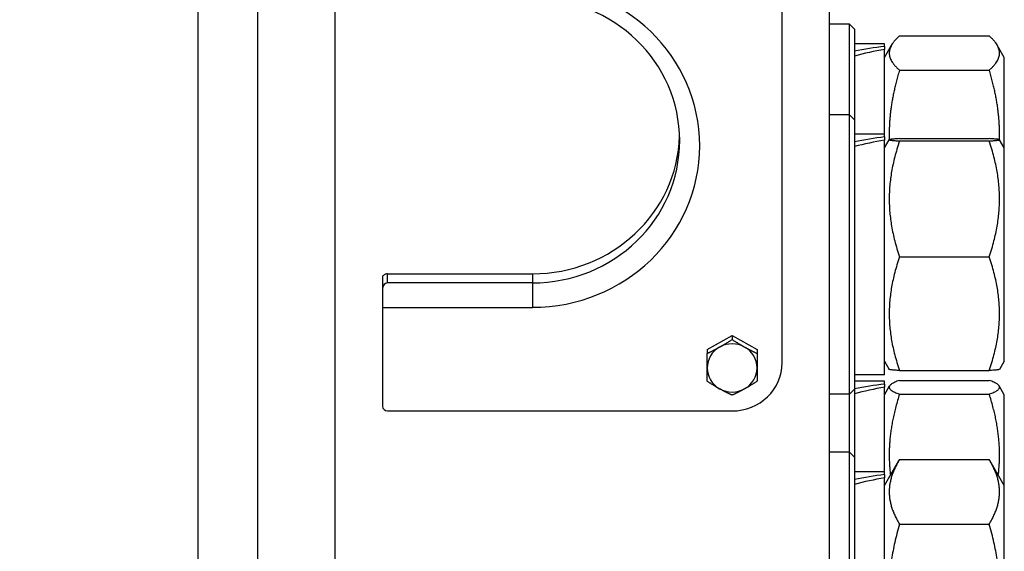
# Model space of a CAD drawing. Units: millimetres. Extents: x 280 to 6476, y 26 to 3632.
# Drawn here: x 915 to 1112, y 1637 to 1743 of the extents above; entities that cross this region are included whole.
import ezdxf

# ---------------------------------------------------------------- set-up
doc = ezdxf.new("R2010")
doc.units = ezdxf.units.MM
doc.header["$LTSCALE"] = 13.333333
doc.layers.add('Dimensions(Hillmar_metric)', color=7, linetype='Continuous', lineweight=13)
doc.layers.add('Visible Edges(Hillmar_metric)', color=7, linetype='Continuous', lineweight=25)
doc.layers.add('Visible Tangent Edges(Hillmar_Metric)', color=7, linetype='Continuous', lineweight=25, true_color=0xc0c0c0)
doc.styles.add('Hillmar_metric_Dimensions', font='arial.ttf')
doc.dimstyles.new('DEFAULT-ISO-Method 1b-Hillmar_metric', dxfattribs={"dimscale": 13.333333, "dimtxt": 2, "dimasz": 2.5, "dimexe": 1, "dimexo": 1, "dimgap": 0.25, "dimtad": 1, "dimtih": 1, "dimtoh": 1, "dimrnd": 1e-08, "dimdsep": 46, "dimtxsty": 'Hillmar_metric_Dimensions', "dimcen": 0.09, "dimdle": 8, "dimclrd": 7, "dimclre": 7, "dimclrt": 7, "dimazin": 2, "dimtfac": 0.75, "dimtmove": 0, "dimatfit": 3, "dimfxl": 1, "dimtolj": 1, "dimlwd": 9, "dimlwe": 9, "dimarcsym": 0})

# ---------------------------------------------------------------- blocks, each defined once
blk = doc.blocks.new('*D40')
at = {"layer": 'Defpoints', "color": 0, "linetype": 'Continuous', "transparency": 16777216}
for p in [(519.82, 1682.86), (1310.59, 1682.86), (1310.59, 1192.96)]:
    blk.add_point(p, dxfattribs=at)
at = {"layer": 'Dimensions(Hillmar_metric)', "color": 7, "linetype": 'Continuous', "lineweight": 9, "transparency": 16777216}
for p, q in [((519.82, 1669.53), (519.82, 1179.62)), ((1310.59, 1669.53), (1310.59, 1179.62)), ((553.15, 1192.96), (1277.26, 1192.96))]:
    blk.add_line(p, q, dxfattribs=at)
at = {"layer": 'Dimensions(Hillmar_metric)', "color": 7, "linetype": 'Continuous', "transparency": 16777216}
for points in [[(553.15, 1198.51), (553.15, 1187.4), (519.82, 1192.96)], [(1277.26, 1198.51), (1277.26, 1187.4), (1310.59, 1192.96)]]:
    blk.add_solid(points, dxfattribs=at)
at = {"layer": 'Dimensions(Hillmar_metric)', "color": 7, "linetype": 'Continuous', "lineweight": 13, "transparency": 16777216, "insert": (915.2, 1209.95), "char_height": 26.6667, "attachment_point": 5, "style": 'Hillmar_metric_Dimensions'}
blk.add_mtext('\\A1; \\fArial|b0|i0;\\H26.7547;761 + B1', dxfattribs=at)

msp = doc.modelspace()

# ---------------------------------------------------------------- linework, layer by layer
at = {"layer": 'Visible Edges(Hillmar_metric)'}
for p, q in [((950.204, 1848.268), (950.204, 1419.178)), ((962.204, 1509.317), (962.204, 1787.471)), ((977.704, 1509.317), (977.704, 1787.471)), ((1076.704, 1525.324), (1076.704, 1773.538)), ((1067.204, 1674.517), (1067.204, 1761.439)), ((1080.704, 1742.344), (1076.704, 1742.344)), ((1080.704, 1724.197), (1080.704, 1742.344)), ((1081.704, 1741.344), (1080.704, 1742.344)), ((1081.704, 1741.344), (1081.704, 1723.197)), ((1090.711, 1739.995), (1108.697, 1739.995)), ((1087.704, 1738.444), (1081.704, 1738.444)), ((1087.704, 1737.905), (1087.704, 1738.444)), ((1087.704, 1735.694), (1089.124, 1738.154)), ((1087.704, 1737.905), (1087.704, 1737.283)), ((1087.704, 1720.297), (1087.704, 1737.283)), ((1111.704, 1735.694), (1110.284, 1738.154)), ((1111.704, 1717.547), (1111.704, 1735.694)), ((1090.711, 1733.131), (1108.697, 1733.131)), ((1080.704, 1724.197), (1076.704, 1724.197)), ((1080.704, 1668.197), (1080.704, 1724.197)), ((1081.704, 1723.197), (1080.704, 1724.197)), ((1081.704, 1723.197), (1081.704, 1669.197)), ((1087.704, 1720.297), (1081.704, 1720.297)), ((1087.704, 1719.757), (1087.704, 1720.297)), ((1087.704, 1719.757), (1087.704, 1719.136)), ((1090.711, 1719.427), (1108.697, 1719.427)), ((1087.704, 1717.547), (1088.659, 1719.2)), ((1087.704, 1672.097), (1087.704, 1719.136)), ((1090.711, 1718.96), (1108.697, 1718.96)), ((1111.704, 1717.547), (1110.749, 1719.2)), ((1111.704, 1674.847), (1111.704, 1717.547)), ((1090.711, 1695.729), (1108.697, 1695.729)), ((987.204, 1691.632), (987.204, 1689.299)), ((988.204, 1692.338), (1017.204, 1692.338)), ((1017.204, 1690.524), (988.204, 1690.524)), ((987.204, 1689.299), (987.204, 1685.623)), ((987.204, 1685.623), (1017.204, 1685.623)), ((987.204, 1685.623), (987.204, 1665.824)), ((1052.204, 1677.175), (1057.204, 1679.963)), ((1057.204, 1679.963), (1057.204, 1679.171)), ((1057.204, 1679.963), (1062.204, 1677.175)), ((1052.204, 1677.175), (1052.204, 1676.383)), ((1062.204, 1677.175), (1062.204, 1676.383)), ((1087.704, 1674.847), (1088.659, 1673.193)), ((1111.704, 1674.847), (1110.749, 1673.193)), ((1087.704, 1672.097), (1081.704, 1672.097)), ((1090.711, 1672.967), (1108.697, 1672.967)), ((1087.704, 1670.838), (1081.704, 1670.838)), ((1087.704, 1670.26), (1087.704, 1670.838)), ((1087.704, 1670.26), (1087.704, 1669.622)), ((1090.711, 1670.996), (1108.697, 1670.996)), ((1080.704, 1668.197), (1076.704, 1668.197)), ((1081.704, 1669.197), (1080.704, 1668.197)), ((1080.704, 1656.59), (1080.704, 1668.197)), ((1081.704, 1669.197), (1081.704, 1655.59)), ((1087.704, 1668.088), (1088.729, 1669.864)), ((1087.704, 1652.69), (1087.704, 1669.622)), ((1090.711, 1668.229), (1108.697, 1668.229)), ((1111.704, 1668.088), (1110.679, 1669.864)), ((1111.704, 1649.94), (1111.704, 1668.088)), ((988.204, 1664.858), (1057.204, 1664.858)), ((1080.704, 1656.59), (1076.704, 1656.59)), ((1080.704, 1600.59), (1080.704, 1656.59)), ((1081.704, 1655.59), (1080.704, 1656.59)), ((1081.704, 1655.59), (1081.704, 1601.59)), ((1087.704, 1649.94), (1090.593, 1654.944)), ((1090.711, 1655.146), (1108.697, 1655.146)), ((1111.704, 1649.94), (1108.815, 1654.944)), ((1087.704, 1652.69), (1081.704, 1652.69)), ((1087.704, 1652.112), (1087.704, 1652.69)), ((1087.704, 1652.112), (1087.704, 1651.474)), ((1087.704, 1604.49), (1087.704, 1651.474)), ((1111.704, 1607.24), (1111.704, 1649.94)), ((1090.711, 1642.181), (1108.697, 1642.181))]:
    msp.add_line(p, q, dxfattribs=at)
for centre, major_axis, ratio, start_param, end_param in [((1017.204, 1717.978), (33.5, 0), 0.96581, 4.712389, 7.8539816), ((1017.204, 1719.015), (29.5, 0), 0.96581, 4.712389, 7.8539816), ((1085.625, 1714.344), (41.466, 8.872), 0.5403796, 1.4058742, 1.5497722), ((1089.782, 1714.344), (41.466, 8.872), 0.5403796, 1.5055005, 1.6504475), ((1017.204, 1720.83), (29.5, 0), 0.96581, 4.712389, 6.2513325), ((1085.625, 1696.197), (41.466, 8.872), 0.5403796, 1.4058742, 1.5497722), ((1089.782, 1696.197), (41.466, 8.872), 0.5403796, 1.5055005, 1.6504475), ((988.204, 1691.632), (1, 0), 0.7065589, 1.5707963, 3.1415927), ((988.204, 1689.299), (0, 1.225), 0.8162859, 0, 1.5707963), ((1057.204, 1673.48), (-5, 0), 0.96581, 4.1887902, 5.2359878), ((1057.204, 1673.48), (-5, 0), 0.96581, 5.2359878, 6.2831853), ((1057.204, 1673.48), (5, 0), 0.96581, 0, 1.0471976), ((1057.204, 1674.517), (10, 0), 0.96581, 4.712389, 6.2831853), ((1057.204, 1673.48), (-5, 0), 0.96581, 0, 1.0471976), ((1057.204, 1673.48), (5, 0), 0.96581, 5.2359878, 6.2831853), ((1085.625, 1646.738), (41.454, 9.09), 0.5384183, 1.4034605, 1.5473585), ((1057.204, 1673.48), (5, 0), 0.96581, 4.1887902, 5.2359878), ((1089.782, 1646.738), (41.454, 9.09), 0.5384183, 1.5030868, 1.6480338), ((988.204, 1665.824), (-1, 0), 0.96581, 0, 1.5707963), ((1085.625, 1628.59), (41.454, 9.09), 0.5384183, 1.4034605, 1.5473585), ((1089.782, 1628.59), (41.454, 9.09), 0.5384183, 1.5030868, 1.6480338)]:
    msp.add_ellipse(centre, major_axis=major_axis, ratio=ratio, start_param=start_param, end_param=end_param, dxfattribs=at)
for points, weights in [([(1090.711, 1739.995), (1086.877, 1736.563), (1090.711, 1733.131)], [1, 1.15470053838, 1]), ([(1108.697, 1733.131), (1112.53, 1736.563), (1108.697, 1739.995)], [1, 1.15470053838, 1]), ([(1090.711, 1733.131), (1088.483, 1725.676), (1088.673, 1719.213)], [1, 1.08444127301, 1.07670020894]), ([(1110.735, 1719.213), (1110.925, 1725.676), (1108.697, 1733.131)], [1.07670020894, 1.08444127301, 1]), ([(1090.711, 1719.427), (1086.877, 1719.193), (1090.711, 1718.96)], [1, 1.15470053838, 1]), ([(1108.697, 1718.96), (1112.53, 1719.193), (1108.697, 1719.427)], [1, 1.15470053838, 1]), ([(1090.711, 1718.96), (1086.877, 1707.344), (1090.711, 1695.729)], [1, 1.15470053838, 1]), ([(1108.697, 1695.729), (1112.53, 1707.344), (1108.697, 1718.96)], [1, 1.15470053838, 1]), ([(1090.711, 1695.729), (1086.877, 1684.348), (1090.711, 1672.967)], [1, 1.15470053838, 1]), ([(1108.697, 1672.967), (1112.53, 1684.348), (1108.697, 1695.729)], [1, 1.15470053838, 1]), ([(1054.704, 1677.662), (1055.864, 1678.309), (1057.204, 1679.171)], [1, 1.0379548493, 1]), ([(1057.204, 1679.171), (1058.544, 1678.309), (1059.704, 1677.662)], [1, 1.0379548493, 1]), ([(1052.204, 1676.383), (1053.544, 1677.015), (1054.704, 1677.662)], [1, 1.0379548493, 1]), ([(1052.204, 1673.48), (1052.204, 1674.773), (1052.204, 1676.383)], [1, 1.0379548493, 1]), ([(1059.704, 1677.662), (1060.864, 1677.015), (1062.204, 1676.383)], [1, 1.0379548493, 1]), ([(1062.204, 1676.383), (1062.204, 1674.773), (1062.204, 1673.48)], [1, 1.0379548493, 1]), ([(1052.204, 1670.807), (1052.204, 1672.186), (1052.204, 1673.48)], [1, 1.0379548493, 1]), ([(1062.204, 1673.48), (1062.204, 1672.186), (1062.204, 1670.807)], [1, 1.0379548493, 1]), ([(1090.711, 1672.967), (1088.719, 1673.088), (1088.659, 1673.193)], [1, 1.0748088489, 1.07726676829]), ([(1110.749, 1673.193), (1110.688, 1673.088), (1108.697, 1672.967)], [1.07726676829, 1.0748088489, 1]), ([(1054.704, 1669.297), (1053.544, 1669.944), (1052.204, 1670.807)], [1, 1.0379548493, 1]), ([(1062.204, 1670.807), (1060.864, 1669.944), (1059.704, 1669.297)], [1, 1.0379548493, 1]), ([(1090.711, 1670.996), (1086.877, 1669.613), (1090.711, 1668.229)], [1, 1.15470053838, 1]), ([(1108.697, 1668.229), (1112.53, 1669.613), (1108.697, 1670.996)], [1, 1.15470053838, 1]), ([(1057.204, 1668.019), (1055.864, 1668.65), (1054.704, 1669.297)], [1, 1.0379548493, 1]), ([(1059.704, 1669.297), (1058.544, 1668.65), (1057.204, 1668.019)], [1, 1.0379548493, 1]), ([(1090.711, 1668.229), (1087.989, 1659.617), (1088.905, 1652.02)], [1, 1.10511991885, 1.06738064077]), ([(1110.503, 1652.02), (1111.419, 1659.617), (1108.697, 1668.229)], [1.06738064077, 1.10511991885, 1]), ([(1090.711, 1655.146), (1086.877, 1648.663), (1090.711, 1642.181)], [1, 1.15470053838, 1]), ([(1108.697, 1642.181), (1112.53, 1648.663), (1108.697, 1655.146)], [1, 1.15470053838, 1]), ([(1090.711, 1642.181), (1086.877, 1628.903), (1090.711, 1615.625)], [1, 1.15470053838, 1]), ([(1108.697, 1615.625), (1112.53, 1628.903), (1108.697, 1642.181)], [1, 1.15470053838, 1])]:
    msp.add_rational_spline(points, weights, degree=2, dxfattribs=at)
at = {"layer": 'Visible Tangent Edges(Hillmar_Metric)'}
for p, q in [((988.204, 1690.524), (988.204, 1692.338)), ((1017.204, 1692.338), (1017.204, 1690.524)), ((1017.204, 1690.524), (1017.204, 1685.623))]:
    msp.add_line(p, q, dxfattribs=at)

# ---------------------------------------------------------------- dimensions: what is measured, and where the dimension line sits
at = {"layer": 'Dimensions(Hillmar_metric)', "color": 7, "linetype": 'Continuous', "lineweight": 13}
dim = msp.add_linear_dim(base=(1310.591, 1192.956), p1=(519.816, 1682.859), p2=(1310.591, 1682.859), text=' \\fArial|b0|i0;\\H26.7547;761 + B1', dimstyle='DEFAULT-ISO-Method 1b-Hillmar_metric', override={"dimgap": 0.25, "dimtih": 0, "dimtoh": 0, "dimdec": 2, "dimtol": 0, "dimlim": 0, "dimtp": 0, "dimtm": 0, "dimtdec": 2, "dimtofl": 0, "dimatfit": 1}, dxfattribs=at)
dim.commit()
dim.dimension.update_dxf_attribs({"geometry": '*D40', "text_midpoint": (915.204, 1192.956), "dimtype": 160})

doc.saveas('drawing.dxf')
